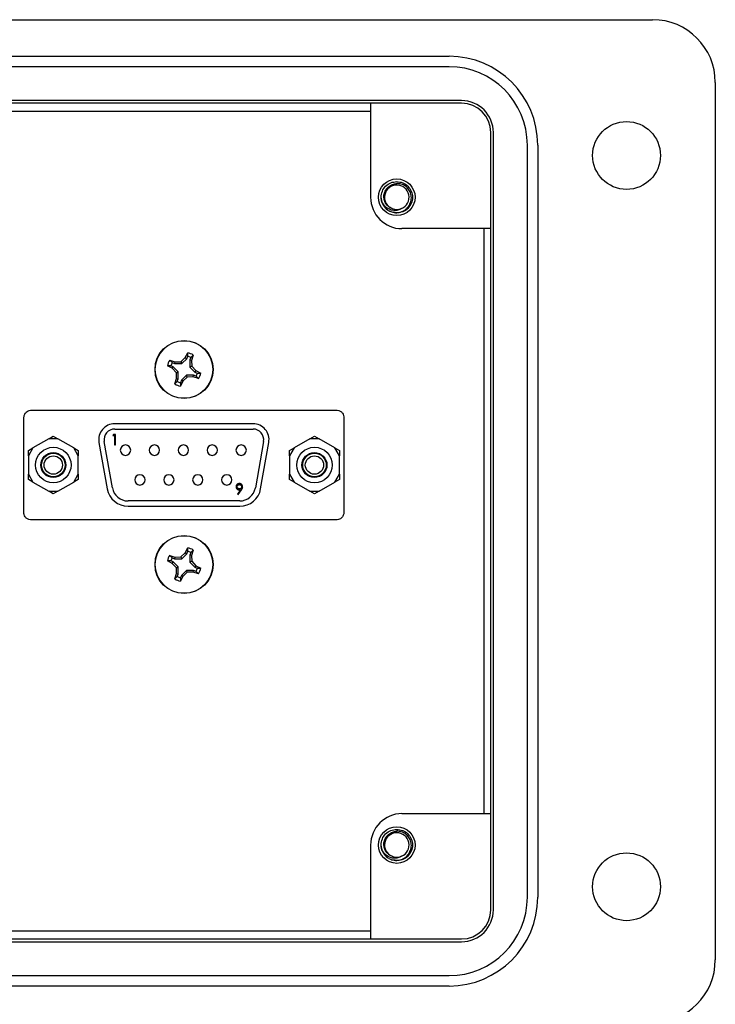
# Model space of a CAD drawing. Units: inches. Extents: x 0.5 to 8, y 0.3 to 10.7.
# Drawn here: x 2.4 to 3.3, y 4.5 to 5.7 of the extents above; entities that cross this region are included whole.
import ezdxf

# ---------------------------------------------------------------- set-up
doc = ezdxf.new("R2010")
doc.units = ezdxf.units.IN
doc.header["$MEASUREMENT"] = 0

msp = doc.modelspace()

# ---------------------------------------------------------------- linework, layer by layer
at = {"color": 7, "linetype": 'Continuous', "lineweight": 25}
for p, q in [((1.221, 5.7396), (3.2283, 5.7396)), ((1.4768, 5.6937), (2.9725, 5.6937)), ((2.9725, 5.6806), (1.4768, 5.6806)), ((3.307, 5.6609), (3.307, 4.5588)), ((2.9882, 5.638), (1.461, 5.638)), ((2.9882, 5.6346), (1.461, 5.6346)), ((2.8741, 5.6347), (2.2112, 5.6347)), ((2.8741, 5.5166), (2.8741, 5.6347)), ((2.2112, 5.6249), (2.8741, 5.6249)), ((3.0249, 4.6218), (3.0249, 5.5979)), ((3.0283, 4.6218), (3.0283, 5.5979)), ((3.0709, 4.6375), (3.0709, 5.5822)), ((3.084, 5.5822), (3.084, 4.6375)), ((2.8884, 5.5106), (2.8872, 5.5166)), ((2.9069, 5.4969), (2.9028, 5.4977)), ((3.025, 5.4772), (2.9134, 5.4772)), ((3.0163, 5.4772), (3.0163, 4.7425)), ((3.025, 4.7425), (3.025, 5.4772)), ((2.6411, 5.3152), (2.6443, 5.3213)), ((2.6442, 5.317), (2.6443, 5.3213)), ((2.6513, 5.3184), (2.6483, 5.3153)), ((2.6513, 5.3184), (2.6492, 5.3118)), ((2.6249, 5.3018), (2.6187, 5.3049)), ((2.6231, 5.3049), (2.6187, 5.3049)), ((2.6216, 5.3119), (2.6282, 5.3098)), ((2.6216, 5.3119), (2.6248, 5.3089)), ((2.6261, 5.3036), (2.6231, 5.3049)), ((2.6248, 5.3089), (2.6278, 5.3077)), ((2.6282, 5.3098), (2.6278, 5.3077)), ((2.6278, 5.3077), (2.6367, 5.3077)), ((2.6282, 5.3098), (2.6357, 5.3101)), ((2.6357, 5.3101), (2.6411, 5.3152)), ((2.6357, 5.3101), (2.6367, 5.3077)), ((2.6367, 5.3077), (2.643, 5.3139)), ((2.6411, 5.3152), (2.643, 5.3139)), ((2.643, 5.3139), (2.6442, 5.317)), ((2.6483, 5.3153), (2.647, 5.3123)), ((2.647, 5.3123), (2.647, 5.3034)), ((2.6492, 5.3118), (2.647, 5.3123)), ((2.6492, 5.3118), (2.6495, 5.3044)), ((2.6249, 5.3018), (2.6261, 5.3036)), ((2.63, 5.2963), (2.6249, 5.3018)), ((2.6324, 5.2973), (2.6261, 5.3036)), ((2.63, 5.2963), (2.6324, 5.2973)), ((2.6302, 5.2889), (2.63, 5.2963)), ((2.6324, 5.2884), (2.6324, 5.2973)), ((2.6427, 5.293), (2.6364, 5.2867)), ((2.6516, 5.293), (2.6427, 5.293)), ((2.6437, 5.2906), (2.6427, 5.293)), ((2.6495, 5.3044), (2.647, 5.3034)), ((2.647, 5.3034), (2.6533, 5.2971)), ((2.6495, 5.3044), (2.6545, 5.2989)), ((2.6512, 5.2909), (2.6516, 5.293)), ((2.6547, 5.2918), (2.6516, 5.293)), ((2.6545, 5.2989), (2.6533, 5.2971)), ((2.6533, 5.2971), (2.6563, 5.2958)), ((2.6545, 5.2989), (2.6607, 5.2957)), ((2.6563, 5.2958), (2.6607, 5.2957)), ((2.6281, 5.2823), (2.6302, 5.2889)), ((2.6281, 5.2823), (2.6311, 5.2854)), ((2.6302, 5.2889), (2.6324, 5.2884)), ((2.6311, 5.2854), (2.6324, 5.2884)), ((2.6383, 5.2855), (2.6351, 5.2794)), ((2.6352, 5.2837), (2.6351, 5.2794)), ((2.6364, 5.2867), (2.6352, 5.2837)), ((2.6383, 5.2855), (2.6364, 5.2867)), ((2.6437, 5.2906), (2.6383, 5.2855)), ((2.6512, 5.2909), (2.6437, 5.2906)), ((2.6578, 5.2888), (2.6512, 5.2909)), ((2.6578, 5.2888), (2.6547, 5.2918)), ((2.4467, 5.2491), (2.8321, 5.2491)), ((2.4383, 5.1214), (2.4383, 5.2393)), ((2.7264, 5.2322), (2.5525, 5.2322)), ((2.8405, 5.2393), (2.8405, 5.1214)), ((2.551, 5.2187), (2.5502, 5.2174)), ((2.5534, 5.2187), (2.551, 5.2187)), ((2.5525, 5.2255), (2.7264, 5.2255)), ((2.5534, 5.2055), (2.5534, 5.2187)), ((2.4696, 5.2132), (2.4498, 5.2018)), ((2.4696, 5.2132), (2.4754, 5.2165)), ((2.4812, 5.2132), (2.4696, 5.2132)), ((2.4754, 5.2165), (2.4812, 5.2132)), ((2.501, 5.2018), (2.4812, 5.2132)), ((2.5328, 5.2087), (2.543, 5.1506)), ((2.5496, 5.1517), (2.5393, 5.2099)), ((2.5502, 5.2174), (2.5522, 5.2174)), ((2.5522, 5.2174), (2.5522, 5.2055)), ((2.7395, 5.2099), (2.7293, 5.1517)), ((2.7358, 5.1506), (2.7461, 5.2087)), ((2.7977, 5.2132), (2.7779, 5.2018)), ((2.7977, 5.2132), (2.8035, 5.2165)), ((2.8093, 5.2132), (2.7977, 5.2132)), ((2.8035, 5.2165), (2.8093, 5.2132)), ((2.829, 5.2018), (2.8093, 5.2132)), ((2.4498, 5.2018), (2.4441, 5.1918)), ((2.4441, 5.1984), (2.4498, 5.2018)), ((2.4441, 5.1918), (2.4441, 5.1984)), ((2.5067, 5.1918), (2.501, 5.2018)), ((2.501, 5.2018), (2.5067, 5.1984)), ((2.5067, 5.1984), (2.5067, 5.1918)), ((2.5522, 5.2055), (2.5534, 5.2055)), ((2.7779, 5.2018), (2.7721, 5.1918)), ((2.7721, 5.1984), (2.7779, 5.2018)), ((2.7721, 5.1918), (2.7721, 5.1984)), ((2.8348, 5.1918), (2.829, 5.2018)), ((2.829, 5.2018), (2.8348, 5.1984)), ((2.8348, 5.1984), (2.8348, 5.1918)), ((2.4441, 5.1918), (2.4441, 5.1689)), ((2.5067, 5.1689), (2.5067, 5.1918)), ((2.7721, 5.1918), (2.7721, 5.1689)), ((2.8348, 5.1689), (2.8348, 5.1918)), ((2.4441, 5.1689), (2.4498, 5.1589)), ((2.4441, 5.1623), (2.4441, 5.1689)), ((2.501, 5.1589), (2.5067, 5.1689)), ((2.5067, 5.1689), (2.5067, 5.1623)), ((2.7721, 5.1689), (2.7779, 5.1589)), ((2.7721, 5.1623), (2.7721, 5.1689)), ((2.829, 5.1589), (2.8348, 5.1689)), ((2.8348, 5.1689), (2.8348, 5.1623)), ((2.4498, 5.1589), (2.4441, 5.1623)), ((2.4498, 5.1589), (2.4696, 5.1475)), ((2.4812, 5.1475), (2.501, 5.1589)), ((2.5067, 5.1623), (2.501, 5.1589)), ((2.7779, 5.1589), (2.7721, 5.1623)), ((2.7779, 5.1589), (2.7977, 5.1475)), ((2.8093, 5.1475), (2.829, 5.1589)), ((2.8348, 5.1623), (2.829, 5.1589)), ((2.4696, 5.1475), (2.4812, 5.1475)), ((2.4754, 5.1442), (2.4696, 5.1475)), ((2.4812, 5.1475), (2.4754, 5.1442)), ((2.7104, 5.1492), (2.7067, 5.1438)), ((2.7077, 5.1432), (2.7117, 5.1491)), ((2.7977, 5.1475), (2.8093, 5.1475)), ((2.8035, 5.1442), (2.7977, 5.1475)), ((2.8093, 5.1475), (2.8035, 5.1442)), ((2.7096, 5.1352), (2.5693, 5.1352)), ((2.7067, 5.1438), (2.7077, 5.1432)), ((2.5693, 5.1285), (2.7096, 5.1285)), ((2.8321, 5.1116), (2.4467, 5.1116)), ((2.6357, 5.0651), (2.6411, 5.0702)), ((2.6411, 5.0702), (2.6443, 5.0763)), ((2.6411, 5.0702), (2.643, 5.069)), ((2.643, 5.069), (2.6442, 5.072)), ((2.6442, 5.072), (2.6443, 5.0763)), ((2.6483, 5.0703), (2.647, 5.0673)), ((2.6513, 5.0734), (2.6483, 5.0703)), ((2.6513, 5.0734), (2.6492, 5.0668)), ((2.6249, 5.0568), (2.6187, 5.06)), ((2.6231, 5.0599), (2.6187, 5.06)), ((2.6216, 5.0669), (2.6282, 5.0648)), ((2.6216, 5.0669), (2.6248, 5.0639)), ((2.6261, 5.0586), (2.6231, 5.0599)), ((2.6248, 5.0639), (2.6278, 5.0627)), ((2.6249, 5.0568), (2.6261, 5.0586)), ((2.6324, 5.0523), (2.6261, 5.0586)), ((2.6282, 5.0648), (2.6278, 5.0627)), ((2.6278, 5.0627), (2.6367, 5.0627)), ((2.6282, 5.0648), (2.6357, 5.0651)), ((2.6357, 5.0651), (2.6367, 5.0627)), ((2.6367, 5.0627), (2.643, 5.069)), ((2.647, 5.0673), (2.647, 5.0584)), ((2.6492, 5.0668), (2.647, 5.0673)), ((2.6495, 5.0594), (2.647, 5.0584)), ((2.647, 5.0584), (2.6533, 5.0521)), ((2.6492, 5.0668), (2.6495, 5.0594)), ((2.6495, 5.0594), (2.6545, 5.0539)), ((2.63, 5.0513), (2.6249, 5.0568)), ((2.63, 5.0513), (2.6324, 5.0523)), ((2.6302, 5.0439), (2.63, 5.0513)), ((2.6324, 5.0434), (2.6324, 5.0523)), ((2.6427, 5.048), (2.6364, 5.0417)), ((2.6437, 5.0456), (2.6383, 5.0405)), ((2.6516, 5.048), (2.6427, 5.048)), ((2.6437, 5.0456), (2.6427, 5.048)), ((2.6512, 5.0459), (2.6437, 5.0456)), ((2.6512, 5.0459), (2.6516, 5.048)), ((2.6578, 5.0438), (2.6512, 5.0459)), ((2.6547, 5.0468), (2.6516, 5.048)), ((2.6545, 5.0539), (2.6533, 5.0521)), ((2.6533, 5.0521), (2.6563, 5.0508)), ((2.6545, 5.0539), (2.6607, 5.0508)), ((2.6578, 5.0438), (2.6547, 5.0468)), ((2.6563, 5.0508), (2.6607, 5.0508)), ((2.6281, 5.0373), (2.6302, 5.0439)), ((2.6281, 5.0373), (2.6311, 5.0404)), ((2.6302, 5.0439), (2.6324, 5.0434)), ((2.6311, 5.0404), (2.6324, 5.0434)), ((2.6383, 5.0405), (2.6351, 5.0344)), ((2.6352, 5.0387), (2.6351, 5.0344)), ((2.6364, 5.0417), (2.6352, 5.0387)), ((2.6383, 5.0405), (2.6364, 5.0417)), ((2.9134, 4.7425), (3.025, 4.7425)), ((2.8741, 4.5851), (2.8741, 4.7031)), ((2.8884, 4.6972), (2.8872, 4.7031)), ((2.9069, 4.6835), (2.9028, 4.6843)), ((2.8741, 4.5949), (2.2112, 4.5949)), ((1.461, 4.5851), (2.9882, 4.5851)), ((1.461, 4.5817), (2.9882, 4.5817)), ((2.2112, 4.5851), (2.8741, 4.5851)), ((1.4768, 4.5391), (2.9725, 4.5391)), ((2.9725, 4.526), (1.4768, 4.526))]:
    msp.add_line(p, q, dxfattribs=at)
for centre, radius in [((3.1955, 5.5691), 0.0426), ((2.9069, 5.5166), 0.023), ((2.6397, 5.3003), 0.0365), ((2.6397, 5.3003), 0.0362), ((2.4754, 5.1803), 0.0223), ((2.4754, 5.1803), 0.0157), ((2.4754, 5.1803), 0.0148), ((2.8035, 5.1803), 0.0223), ((2.8035, 5.1803), 0.0157), ((2.8035, 5.1803), 0.0148), ((2.4754, 5.1803), 0.0115), ((2.8035, 5.1803), 0.0115), ((2.6397, 5.0554), 0.0365), ((2.6397, 5.0554), 0.0362), ((2.9069, 4.7031), 0.023), ((3.1955, 4.6507), 0.0426)]:
    msp.add_circle(centre, radius, dxfattribs=at)
for centre, radius, start, end in [((3.2283, 5.6609), 0.0787, 0, 89.9746), ((2.9725, 5.5822), 0.1115, 0, 90), ((2.9725, 5.5822), 0.0984, 0, 90), ((2.9882, 5.5979), 0.0401, 0, 90), ((2.9882, 5.5979), 0.0367, 0, 90), ((2.9069, 5.5166), 0.0154, 292.8192, 247.1808), ((2.9134, 5.5166), 0.0394, 180, 270), ((2.9069, 5.5166), 0.0197, 193.1726, 238.7328), ((2.9069, 5.5166), 0.0154, 247.1808, 292.8192), ((2.6397, 5.3003), 0.0215, 57.3284, 77.6263), ((2.6397, 5.3003), 0.0215, 147.3284, 167.6263), ((2.6397, 5.3003), 0.0172, 150.2083, 164.7463), ((2.6397, 5.3003), 0.0172, 60.2083, 74.7463), ((2.6397, 5.3003), 0.0172, 330.2083, 344.7463), ((2.6397, 5.3003), 0.0215, 327.3284, 347.6263), ((2.6397, 5.3003), 0.0215, 237.3284, 257.6263), ((2.6397, 5.3003), 0.0172, 240.2083, 254.7463), ((2.5525, 5.2122), 0.02, 90, 190), ((2.7264, 5.2122), 0.02, 350, 90), ((2.5525, 5.2122), 0.0133, 90, 190), ((2.7264, 5.2122), 0.0133, 350, 90), ((2.5661, 5.199), 0.0065, 0, 180), ((2.5661, 5.199), 0.0065, 180, 0), ((2.6024, 5.199), 0.0065, 0, 180), ((2.6024, 5.199), 0.0065, 180, 0), ((2.6388, 5.199), 0.0065, 0, 180), ((2.6388, 5.199), 0.0065, 180, 0), ((2.6751, 5.199), 0.0065, 0, 180), ((2.6751, 5.199), 0.0065, 180, 0), ((2.7114, 5.199), 0.0065, 0, 180), ((2.7114, 5.199), 0.0065, 180, 0), ((2.5843, 5.1617), 0.0065, 0, 180), ((2.5843, 5.1617), 0.0065, 180, 0), ((2.6206, 5.1617), 0.0065, 0, 180), ((2.6206, 5.1617), 0.0065, 180, 0), ((2.6569, 5.1617), 0.0065, 0, 180), ((2.6569, 5.1617), 0.0065, 180, 0), ((2.6933, 5.1617), 0.0065, 0, 180), ((2.6933, 5.1617), 0.0065, 180, 0), ((2.5693, 5.1552), 0.0267, 190, 270), ((2.5693, 5.1552), 0.02, 190, 270), ((2.7096, 5.1552), 0.02, 270, 350), ((2.7096, 5.1552), 0.0267, 270, 350), ((2.6397, 5.0554), 0.0172, 60.2083, 74.7463), ((2.6397, 5.0554), 0.0215, 57.3284, 77.6263), ((2.6397, 5.0554), 0.0215, 147.3284, 167.6263), ((2.6397, 5.0554), 0.0172, 150.2083, 164.7463), ((2.6397, 5.0554), 0.0172, 330.2083, 344.7463), ((2.6397, 5.0554), 0.0215, 327.3284, 347.6263), ((2.6397, 5.0554), 0.0215, 237.3284, 257.6263), ((2.6397, 5.0554), 0.0172, 240.2083, 254.7463), ((2.9134, 4.7031), 0.0394, 90.0044, 180), ((2.9069, 4.7031), 0.0154, 292.8192, 247.1808), ((2.9069, 4.7031), 0.0197, 193.1726, 238.7328), ((2.9069, 4.7031), 0.0154, 247.1808, 292.8192), ((2.9725, 4.6375), 0.1115, 270, 0), ((2.9725, 4.6375), 0.0984, 270, 0), ((2.9882, 4.6218), 0.0367, 270, 0), ((2.9882, 4.6218), 0.0401, 270, 0), ((3.2283, 4.5588), 0.0787, 270, 0)]:
    msp.add_arc(centre, radius, start, end, dxfattribs=at)
for points, knots in [([(2.8877, 5.5121), (2.8875, 5.5136), (2.8868, 5.5176), (2.8883, 5.5243), (2.8926, 5.5308), (2.8992, 5.5354), (2.9043, 5.536), (2.9069, 5.5363)], [0, 0, 0, 0, 0.1281587, 0.3482915, 0.561564, 0.7836237, 1, 1, 1, 1]), ([(2.9009, 5.5024), (2.8993, 5.5031), (2.8962, 5.5047), (2.8928, 5.5088), (2.8908, 5.5138), (2.8905, 5.5192), (2.8921, 5.5245), (2.8953, 5.5291), (2.8999, 5.5324), (2.9041, 5.5337), (2.9064, 5.5338), (2.9069, 5.5338)], [0, 0, 0, 0, 0.116657, 0.233314, 0.350119, 0.471981, 0.593843, 0.715584, 0.842135, 0.969202, 1, 1, 1, 1]), ([(2.8967, 5.4998), (2.8984, 5.499), (2.9021, 5.4973), (2.9085, 5.497), (2.9148, 5.4989), (2.9201, 5.5027), (2.9238, 5.5081), (2.9255, 5.5143), (2.9249, 5.5206), (2.9224, 5.5263), (2.9181, 5.5307), (2.9127, 5.5335), (2.9088, 5.5337), (2.9069, 5.5338)], [0, 0, 0, 0, 0.081916, 0.179327, 0.276014, 0.369989, 0.463968, 0.557465, 0.648012, 0.738559, 0.828862, 0.91598, 1, 1, 1, 1]), ([(2.9069, 5.5363), (2.9094, 5.536), (2.9146, 5.5354), (2.9212, 5.5308), (2.9255, 5.5243), (2.9271, 5.5166), (2.9255, 5.5088), (2.9212, 5.5023), (2.9146, 5.4978), (2.9094, 5.4972), (2.9069, 5.4969)], [0, 0, 0, 0, 0.124092, 0.251443, 0.373754, 0.5, 0.626246, 0.748557, 0.875908, 1, 1, 1, 1]), ([(2.9129, 5.5024), (2.9113, 5.5016), (2.9083, 5.5001), (2.9029, 5.4998), (2.8974, 5.5012), (2.8924, 5.5045), (2.8893, 5.5085), (2.8881, 5.5112), (2.8877, 5.5121)], [0, 0, 0, 0, 0.165871, 0.331366, 0.516987, 0.71052, 0.903913, 1, 1, 1, 1]), ([(2.4383, 5.2393), (2.4385, 5.2408), (2.4388, 5.2435), (2.441, 5.2467), (2.4438, 5.2487), (2.4457, 5.249), (2.4467, 5.2491)], [0, 0, 0, 0, 0.302547, 0.582609, 0.791827, 1, 1, 1, 1]), ([(2.8321, 5.2491), (2.8334, 5.2489), (2.836, 5.2485), (2.8386, 5.2458), (2.8402, 5.2427), (2.8404, 5.2405), (2.8405, 5.2393)], [0, 0, 0, 0, 0.263608, 0.533642, 0.75948, 1, 1, 1, 1]), ([(2.7092, 5.1571), (2.7091, 5.1571), (2.7088, 5.157), (2.7083, 5.157), (2.7077, 5.1568), (2.7072, 5.1566), (2.7067, 5.1563), (2.7063, 5.156), (2.7059, 5.1557), (2.7056, 5.1553), (2.7053, 5.1547), (2.7051, 5.1542), (2.705, 5.1536), (2.705, 5.1533), (2.705, 5.153)], [0, 0, 0, 0, 0.025661, 0.128489, 0.23148, 0.3344, 0.385758, 0.488706, 0.540077, 0.636652, 0.733215, 0.829783, 0.877942, 1, 1, 1, 1]), ([(2.7133, 5.153), (2.7133, 5.1531), (2.7132, 5.1533), (2.7132, 5.1538), (2.713, 5.1544), (2.7128, 5.1549), (2.7125, 5.1554), (2.7122, 5.1558), (2.7118, 5.1561), (2.7114, 5.1565), (2.7109, 5.1567), (2.7104, 5.1569), (2.7098, 5.157), (2.7094, 5.157), (2.7092, 5.1571)], [0, 0, 0, 0, 0.025994, 0.130218, 0.234554, 0.286584, 0.390879, 0.490544, 0.54026, 0.639932, 0.739564, 0.789269, 0.893249, 1, 1, 1, 1]), ([(2.705, 5.153), (2.705, 5.153), (2.705, 5.1527), (2.705, 5.152), (2.7054, 5.1512), (2.7059, 5.1505), (2.7064, 5.1499), (2.7071, 5.1495), (2.7081, 5.1492), (2.7087, 5.1491), (2.709, 5.1491)], [0, 0, 0, 0, 0.026645, 0.133562, 0.334999, 0.432547, 0.529961, 0.726651, 0.831589, 1, 1, 1, 1]), ([(2.7061, 5.1531), (2.7061, 5.1531), (2.7062, 5.1534), (2.7063, 5.1539), (2.7065, 5.1544), (2.7069, 5.1548), (2.7072, 5.1551), (2.7076, 5.1553), (2.7082, 5.1556), (2.7087, 5.1557), (2.7091, 5.1557)], [0, 0, 0, 0, 0.038036, 0.191896, 0.345703, 0.436458, 0.52714, 0.639646, 0.752161, 1, 1, 1, 1]), ([(2.7092, 5.1505), (2.7092, 5.1505), (2.7089, 5.1505), (2.7084, 5.1505), (2.7079, 5.1507), (2.7073, 5.151), (2.7068, 5.1514), (2.7064, 5.1519), (2.7062, 5.1524), (2.7062, 5.1528), (2.7061, 5.153), (2.7061, 5.1531)], [0, 0, 0, 0, 0.037182, 0.18647, 0.307871, 0.419569, 0.645112, 0.731372, 0.813048, 0.978005, 1, 1, 1, 1]), ([(2.709, 5.1491), (2.7091, 5.1491), (2.7093, 5.1491), (2.7098, 5.1491), (2.7102, 5.1492), (2.7104, 5.1492)], [0, 0, 0, 0, 0.119656, 0.598452, 1, 1, 1, 1]), ([(2.7091, 5.1557), (2.7092, 5.1557), (2.7094, 5.1557), (2.7099, 5.1556), (2.7104, 5.1555), (2.711, 5.1551), (2.7115, 5.1547), (2.7118, 5.1542), (2.712, 5.1538), (2.712, 5.1534), (2.7121, 5.1531)], [0, 0, 0, 0, 0.03795, 0.190431, 0.304795, 0.415117, 0.637748, 0.728087, 0.813033, 1, 1, 1, 1]), ([(2.7121, 5.1531), (2.7121, 5.153), (2.7121, 5.1527), (2.712, 5.1523), (2.7117, 5.1517), (2.7114, 5.1513), (2.711, 5.1509), (2.7106, 5.1507), (2.71, 5.1505), (2.7095, 5.1505), (2.7092, 5.1505)], [0, 0, 0, 0, 0.038548, 0.194018, 0.288815, 0.475406, 0.57646, 0.665864, 0.777131, 1, 1, 1, 1]), ([(2.7117, 5.1491), (2.7118, 5.1492), (2.7119, 5.1494), (2.7122, 5.1498), (2.7125, 5.1504), (2.7128, 5.151), (2.713, 5.1515), (2.7131, 5.1519), (2.7132, 5.1524), (2.7132, 5.1528), (2.7133, 5.153)], [0, 0, 0, 0, 0.039422, 0.197138, 0.354892, 0.512709, 0.670701, 0.749576, 0.828465, 1, 1, 1, 1]), ([(2.4467, 5.1116), (2.4455, 5.1118), (2.4429, 5.1122), (2.4402, 5.1149), (2.4386, 5.118), (2.4384, 5.1202), (2.4383, 5.1214)], [0, 0, 0, 0, 0.263608, 0.533642, 0.75948, 1, 1, 1, 1]), ([(2.8405, 5.1214), (2.8404, 5.1199), (2.8401, 5.1172), (2.8379, 5.114), (2.8351, 5.112), (2.8331, 5.1117), (2.8321, 5.1116)], [0, 0, 0, 0, 0.302547, 0.582609, 0.791827, 1, 1, 1, 1]), ([(2.8877, 4.6987), (2.8875, 4.7001), (2.8868, 4.7042), (2.8883, 4.7109), (2.8926, 4.7174), (2.8992, 4.7219), (2.9043, 4.7225), (2.9069, 4.7228)], [0, 0, 0, 0, 0.128159, 0.348291, 0.561564, 0.783624, 1, 1, 1, 1]), ([(2.9009, 4.6889), (2.8993, 4.6897), (2.8962, 4.6912), (2.8928, 4.6953), (2.8908, 4.7003), (2.8905, 4.7058), (2.8921, 4.7111), (2.8953, 4.7157), (2.8999, 4.719), (2.9041, 4.7202), (2.9064, 4.7204), (2.9069, 4.7204)], [0, 0, 0, 0, 0.116657, 0.233314, 0.350119, 0.471981, 0.593843, 0.715584, 0.842135, 0.969202, 1, 1, 1, 1]), ([(2.8967, 4.6863), (2.8984, 4.6855), (2.9021, 4.6839), (2.9085, 4.6836), (2.9148, 4.6854), (2.9201, 4.6893), (2.9238, 4.6946), (2.9255, 4.7008), (2.9249, 4.7071), (2.9224, 4.7128), (2.9181, 4.7173), (2.9127, 4.72), (2.9088, 4.7203), (2.9069, 4.7204)], [0, 0, 0, 0, 0.081916, 0.179327, 0.276014, 0.369989, 0.463968, 0.557465, 0.648012, 0.738559, 0.828862, 0.91598, 1, 1, 1, 1]), ([(2.9069, 4.7228), (2.9094, 4.7225), (2.9146, 4.7219), (2.9212, 4.7174), (2.9255, 4.7109), (2.9271, 4.7031), (2.9255, 4.6954), (2.9212, 4.6889), (2.9146, 4.6843), (2.9094, 4.6837), (2.9069, 4.6835)], [0, 0, 0, 0, 0.124092, 0.251443, 0.373754, 0.5, 0.626246, 0.748557, 0.875908, 1, 1, 1, 1]), ([(2.9129, 4.6889), (2.9113, 4.6882), (2.9083, 4.6866), (2.9029, 4.6864), (2.8974, 4.6877), (2.8924, 4.691), (2.8893, 4.695), (2.8881, 4.6977), (2.8877, 4.6987)], [0, 0, 0, 0, 0.165871, 0.331366, 0.516987, 0.71052, 0.903913, 1, 1, 1, 1])]:
    msp.add_open_spline(points, degree=3, knots=knots, dxfattribs=at)

doc.saveas('drawing.dxf')
